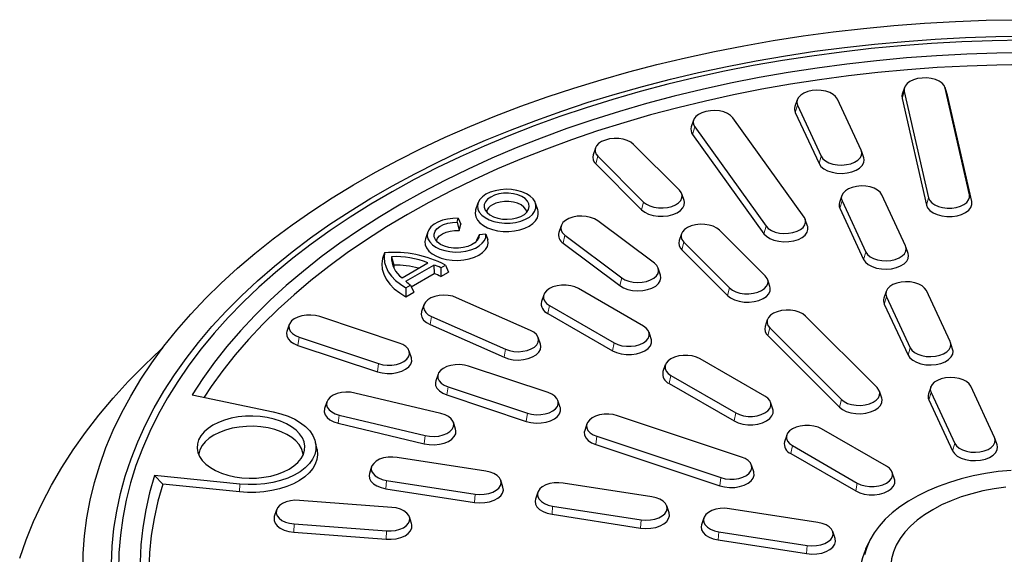
# Model space of a CAD drawing. Units: millimetres. Extents: x 0 to 420, y 0 to 297.
# Drawn here: x 256 to 325, y 186 to 223 of the extents above; entities that cross this region are included whole.
import ezdxf

# ---------------------------------------------------------------- set-up
doc = ezdxf.new("R2010")
doc.units = ezdxf.units.MM

msp = doc.modelspace()

# ---------------------------------------------------------------- linework, layer by layer
at = {"color": 8, "linetype": 'Continuous', "lineweight": 18}
for p, q in [((318.1858, 217.9467), (318.0264, 217.4447)), ((321.0397, 218.1636), (321.1991, 217.6858)), ((310.7303, 216.9798), (310.575, 216.4659)), ((303.5571, 215.4594), (303.4086, 214.9339)), ((296.7891, 213.4114), (296.6498, 212.8751)), ((312.3867, 213.4111), (312.2314, 212.8971)), ((319.8827, 210.5062), (319.7233, 210.0042)), ((322.7365, 210.7231), (322.8959, 210.2453)), ((299.9891, 210.2118), (299.8498, 209.6754)), ((313.8361, 210.2884), (313.6808, 209.7745)), ((308.532, 208.5259), (308.3835, 208.0005)), ((294.499, 207.8941), (294.3714, 207.3476)), ((302.7891, 207.4121), (302.6498, 206.8758)), ((315.4925, 206.7197), (315.3372, 206.2057)), ((298.4559, 204.9171), (298.3284, 204.3707)), ((305.9891, 204.2124), (305.8498, 203.6761)), ((316.9419, 203.597), (316.7866, 203.0831)), ((293.408, 202.9832), (293.2944, 202.4276)), ((285.1843, 202.2101), (285.0864, 201.6465)), ((308.7891, 201.4127), (308.6498, 200.8764)), ((275.94, 200.7673), (275.8596, 200.197)), ((297.9335, 200.3707), (297.8198, 199.8151)), ((318.5984, 200.0283), (318.4431, 199.5143)), ((290.3411, 199.9258), (290.2432, 199.3622)), ((281.4826, 198.92), (281.4022, 198.3497)), ((301.8933, 198.0847), (301.7796, 197.5292)), ((286.3323, 197.3036), (286.2519, 196.7333)), ((320.0478, 196.9056), (319.8925, 196.3917)), ((313.7891, 196.4133), (313.6498, 195.8769)), ((278.7354, 195.3281), (278.6738, 194.7524)), ((291.8749, 195.4562), (291.7945, 194.8859)), ((306.4188, 195.4722), (306.3051, 194.9167)), ((284.7406, 193.8921), (284.6791, 193.3164)), ((296.7246, 193.8398), (296.6442, 193.2695)), ((310.3786, 193.1863), (310.2649, 192.6307)), ((321.7042, 193.3369), (321.5489, 192.8229)), ((271.7724, 189.9509), (271.7908, 190.501)), ((282.044, 190.7602), (282.0024, 190.1807)), ((305.3849, 190.9534), (305.3045, 190.3831)), ((314.9041, 190.5738), (314.7904, 190.0182)), ((288.226, 189.804), (288.1843, 189.2244)), ((293.6351, 188.9673), (293.5935, 188.3877)), ((275.5916, 187.717), (275.5707, 187.1351)), ((299.8171, 188.011), (299.7755, 187.4315)), ((282.036, 187.2272), (282.015, 186.6453)), ((305.2262, 187.1743), (305.1846, 186.5948)), ((311.4082, 186.2181), (311.3666, 185.6385))]:
    msp.add_line(p, q, dxfattribs=at)
at = {"color": 7, "linetype": 'Continuous', "lineweight": 25}
for p, q in [((318.1996, 218.2126), (318.0417, 217.7402)), ((318.1858, 217.9467), (319.8827, 210.5062)), ((321.1838, 217.7402), (321.0259, 218.2126)), ((322.7365, 210.7231), (321.0397, 218.1636)), ((310.7073, 217.3523), (310.5494, 216.8799)), ((315.1671, 213.8411), (313.5106, 217.4099)), ((318.0264, 217.4447), (319.7233, 210.0042)), ((321.1991, 217.6858), (321.1838, 217.7402)), ((322.8959, 210.2453), (321.1991, 217.6858)), ((310.7303, 216.9798), (312.3867, 213.4111)), ((303.4736, 215.9347), (303.3157, 215.4624)), ((311.1913, 209.1618), (306.2165, 216.0953)), ((310.575, 216.4659), (312.2314, 212.8971)), ((303.5571, 215.4594), (308.532, 208.5259)), ((303.4086, 214.9339), (308.3835, 208.0005)), ((296.6223, 213.9842), (296.4645, 213.5119)), ((302.4819, 211.0426), (299.2819, 214.2423)), ((315.3479, 213.3112), (315.1901, 213.7835)), ((296.7891, 213.4114), (299.9891, 210.2118)), ((296.6498, 212.8751), (299.8498, 209.6754)), ((302.8065, 210.3123), (302.6487, 210.7846)), ((313.8131, 210.6608), (313.6553, 210.1885)), ((318.2729, 207.1497), (316.6165, 210.7185)), ((288.4202, 210.1422), (288.2624, 209.6699)), ((292.599, 209.6699), (292.4411, 210.1422)), ((313.6808, 209.7745), (315.3372, 206.2057)), ((313.8361, 210.2884), (315.4925, 206.7197)), ((286.9753, 208.8056), (287.0377, 209.079)), ((287.0377, 209.079), (287.2189, 208.6726)), ((311.4327, 208.5289), (311.2748, 209.0012)), ((286.9753, 208.8056), (287.1148, 208.2162)), ((287.1148, 208.2162), (287.2189, 208.6726)), ((294.2276, 208.5573), (294.0697, 208.0849)), ((300.7395, 205.9287), (296.7826, 208.9057)), ((284.9183, 208.1218), (284.7604, 207.6494)), ((288.5032, 207.9236), (288.331, 207.5142)), ((288.9768, 207.9596), (288.5032, 207.9236)), ((288.9768, 207.9596), (289.1215, 207.5743)), ((294.499, 207.8941), (298.4559, 204.9171)), ((302.6223, 207.9849), (302.4645, 207.5126)), ((308.4819, 205.0433), (305.2819, 208.2429)), ((288.331, 207.5142), (288.3359, 207.4894)), ((294.3714, 207.3476), (298.3284, 204.3707)), ((302.7891, 207.4121), (305.9891, 204.2124)), ((318.4538, 206.6198), (318.2959, 207.0921)), ((281.9082, 206.6648), (281.7642, 206.2579)), ((282.3894, 206.387), (282.5427, 205.8085)), ((302.6498, 206.8758), (305.8498, 203.6761)), ((283.1294, 204.9243), (284.9231, 205.9598)), ((283.3882, 204.6878), (285.3327, 205.8104)), ((285.3327, 205.8104), (285.3633, 205.2068)), ((285.8285, 205.6201), (286.1503, 205.8059)), ((285.8285, 205.6201), (285.8312, 205.0005)), ((286.1503, 205.8059), (286.3758, 205.3149)), ((301.1687, 205.108), (301.0109, 205.5803)), ((283.7701, 204.2871), (285.3633, 205.2068)), ((285.8312, 205.0005), (286.3758, 205.3149)), ((283.3959, 204.2158), (283.7178, 204.4016)), ((283.3959, 204.2158), (283.3978, 203.5957)), ((283.7178, 204.4016), (283.9423, 203.9101)), ((299.9689, 201.5457), (295.4434, 204.1582)), ((308.8065, 204.3129), (308.6487, 204.7852)), ((283.3978, 203.5957), (283.9423, 203.9101)), ((292.0934, 201.2441), (286.9366, 203.5284)), ((293.0126, 203.7281), (292.8547, 203.2557)), ((316.9189, 203.9694), (316.7611, 203.4971)), ((316.9419, 203.597), (318.5984, 200.0283)), ((321.3787, 200.4583), (319.7223, 204.0271)), ((284.6473, 203.0267), (284.4894, 202.5543)), ((293.408, 202.9832), (297.9335, 200.3707)), ((316.7866, 203.0831), (318.4431, 199.5143)), ((282.9218, 200.359), (277.3792, 202.2064)), ((285.1843, 202.2101), (290.3411, 199.9258)), ((293.2944, 202.4276), (297.8198, 199.8151)), ((316.2819, 197.2441), (311.2819, 202.2436)), ((275.2464, 201.6442), (275.0886, 201.1719)), ((285.0864, 201.6465), (290.2432, 199.3622)), ((308.6223, 201.9855), (308.4645, 201.5132)), ((308.7891, 201.4127), (313.7891, 196.4133)), ((275.94, 200.7673), (281.4826, 198.92)), ((292.7883, 200.27), (292.6304, 200.7424)), ((300.5222, 200.6432), (300.3644, 201.1156)), ((308.6498, 200.8764), (313.6498, 195.8769)), ((275.8596, 200.197), (281.4022, 198.3497)), ((321.5596, 199.9283), (321.4017, 200.4007)), ((283.7732, 199.3246), (283.6153, 199.7969)), ((293.3141, 196.8953), (287.7715, 198.7426)), ((301.4978, 198.8296), (301.34, 198.3573)), ((308.4542, 196.6472), (303.9287, 199.2597)), ((285.6387, 198.1805), (285.4809, 197.7081)), ((301.8933, 198.0847), (306.4188, 195.4722)), ((286.3323, 197.3036), (291.8749, 195.4562)), ((301.7796, 197.5292), (306.3051, 194.9167)), ((320.0248, 197.278), (319.8669, 196.8057)), ((324.4846, 193.7669), (322.8281, 197.3357)), ((268.4672, 196.74), (274.134, 195.5494)), ((285.8421, 195.4273), (279.8369, 196.8633)), ((286.2519, 196.7333), (291.7945, 194.8859)), ((316.6065, 196.5137), (316.4487, 196.9861)), ((320.0478, 196.9056), (321.7042, 193.3369)), ((277.873, 196.2531), (277.7151, 195.7807)), ((294.1655, 195.8608), (294.0076, 196.3332)), ((309.0075, 195.7448), (308.8497, 196.2171)), ((319.8925, 196.3917), (321.5489, 192.8229)), ((278.7354, 195.3281), (284.7406, 193.8921)), ((306.8241, 192.3925), (298.1638, 195.2789)), ((278.6738, 194.7524), (284.6791, 193.3164)), ((286.8624, 194.3448), (286.7045, 194.8171)), ((296.031, 194.7168), (295.8732, 194.2444)), ((296.7246, 193.8398), (305.3849, 190.9534)), ((309.9831, 193.9312), (309.8253, 193.4588)), ((316.9395, 191.7488), (312.414, 194.3613)), ((277.1934, 192.9291), (277.0884, 193.4114)), ((296.6442, 193.2695), (305.3045, 190.3831)), ((310.3786, 193.1863), (314.9041, 190.5738)), ((324.6654, 193.2369), (324.5076, 193.7093)), ((310.2649, 192.6307), (314.7904, 190.0182)), ((288.971, 191.4091), (282.789, 192.3653)), ((307.6755, 191.358), (307.5176, 191.8303)), ((271.7908, 190.501), (265.852, 191.1055)), ((266.4239, 190.4954), (265.852, 191.1055)), ((281.0034, 191.7202), (280.8455, 191.2478)), ((317.4928, 190.8463), (317.3349, 191.3187)), ((271.7724, 189.9509), (266.4239, 190.4954)), ((282.044, 190.7602), (288.226, 189.804)), ((290.1695, 190.2916), (290.0116, 190.7639)), ((300.5621, 189.6161), (294.3801, 190.5724)), ((282.0024, 190.1807), (288.1843, 189.2244)), ((292.5945, 189.9272), (292.4366, 189.4549)), ((282.4117, 188.8747), (275.9674, 189.3645)), ((274.3663, 188.6981), (274.2085, 188.2258)), ((293.5935, 188.3877), (299.7755, 187.4315)), ((293.6351, 188.9673), (299.8171, 188.011)), ((301.7606, 188.4986), (301.6027, 188.971)), ((312.1532, 187.8232), (305.9712, 188.7794)), ((275.5916, 187.717), (282.036, 187.2272)), ((283.7949, 187.736), (283.6371, 188.2084)), ((304.1856, 188.1343), (304.0277, 187.6619)), ((275.5707, 187.1351), (282.015, 186.6453)), ((305.2262, 187.1743), (311.4082, 186.2181)), ((313.3517, 186.7057), (313.1938, 187.178)), ((305.1846, 186.5948), (311.3666, 185.6385)), ((315.6959, 186.404), (315.4849, 185.9465))]:
    msp.add_line(p, q, dxfattribs=at)
at = {"color": 7, "linetype": 'Continuous', "lineweight": 25, "flags": 128}
for points in [[(260.8367, 184.4028), (260.8589, 185.6477), (260.9511, 186.8914), (261.1133, 188.1328), (261.3452, 189.3704), (261.6466, 190.6031), (262.0172, 191.8295), (262.4565, 193.0483), (262.9642, 194.2582), (263.5397, 195.4579), (264.1823, 196.6462), (264.8915, 197.8219), (265.6664, 198.9836), (266.5063, 200.1302), (267.4102, 201.2604), (268.3772, 202.3731), (269.4063, 203.4671), (270.4964, 204.5413), (271.6463, 205.5944), (272.8548, 206.6254), (274.1207, 207.6332), (275.4427, 208.6168), (276.8192, 209.575), (278.249, 210.5069), (279.7304, 211.4116), (281.2619, 212.288), (282.8419, 213.1352), (284.4687, 213.9524), (286.1406, 214.7386), (287.8559, 215.4931), (289.6127, 216.215), (291.4092, 216.9036), (293.2435, 217.5582), (295.1136, 218.1781), (297.0176, 218.7625), (298.9535, 219.311), (300.9192, 219.8229), (302.9127, 220.2976), (304.9318, 220.7348), (306.9744, 221.1338), (309.0385, 221.4944), (311.1217, 221.8161), (313.2219, 222.0985), (315.3368, 222.3415), (317.4644, 222.5446), (319.6022, 222.7078), (321.7481, 222.8308), (323.8998, 222.9135), (326.055, 222.9559)], [(262.8377, 184.9374), (262.8905, 186.1664), (263.0137, 187.3937), (263.2071, 188.618), (263.4705, 189.8379), (263.8036, 191.0522), (264.2061, 192.2594), (264.6775, 193.4583), (265.2174, 194.6475), (265.825, 195.8257), (266.4998, 196.9918), (267.241, 198.1443), (268.0478, 199.282), (268.9194, 200.4037), (269.8547, 201.5082), (270.8527, 202.5942), (271.9124, 203.6605), (273.0326, 204.7061), (274.2121, 205.7297), (275.4495, 206.7302), (276.7436, 207.7066), (278.0929, 208.6577), (279.4959, 209.5826), (280.9511, 210.4801), (282.457, 211.3494), (284.0118, 212.1895), (285.6138, 212.9994), (287.2614, 213.7784), (288.9527, 214.5254), (290.6858, 215.2398), (292.4589, 215.9207), (294.2701, 216.5674), (296.1173, 217.1791), (297.9985, 217.7553), (299.9117, 218.2952), (301.8548, 218.7983), (303.8256, 219.2641), (305.822, 219.692), (307.8418, 220.0815), (309.8829, 220.4323), (311.9429, 220.744), (314.0196, 221.0161), (316.1108, 221.2485), (318.2142, 221.4408), (320.3274, 221.5928), (322.4482, 221.7045), (324.5742, 221.7756), (326.7031, 221.8061)], [(326.4389, 221.5158), (324.3156, 221.4802), (322.1955, 221.4038), (320.081, 221.2868), (317.9743, 221.1292), (315.878, 220.9313), (313.7941, 220.6934), (311.7252, 220.4155), (309.6733, 220.0981), (307.6409, 219.7416), (305.6301, 219.3462), (303.6432, 218.9124), (301.6824, 218.4408), (299.7498, 217.9318), (297.8476, 217.386), (295.9778, 216.804), (294.1426, 216.1865), (292.344, 215.534), (290.584, 214.8475), (288.8644, 214.1275), (287.1872, 213.3749), (285.5543, 212.5906), (283.9675, 211.7754), (282.4285, 210.9301), (280.9389, 210.0559), (279.5006, 209.1535), (278.115, 208.224), (276.7837, 207.2684), (275.5081, 206.2878), (274.2897, 205.2833), (273.1298, 204.256), (272.0297, 203.207), (270.9906, 202.1374), (270.0137, 201.0485), (269.1, 199.9415), (268.2505, 198.8175), (267.4662, 197.6778), (266.748, 196.5238), (266.0966, 195.3566), (265.5128, 194.1775), (264.9972, 192.9879), (264.5504, 191.7891), (264.1728, 190.5823), (263.865, 189.369), (263.6271, 188.1504), (263.4596, 186.9279), (263.3625, 185.7029), (263.336, 184.4767)], [(326.7643, 220.6517), (324.6497, 220.6218), (322.538, 220.5506), (320.4318, 220.438), (318.3334, 220.2843), (316.2452, 220.0896), (314.1696, 219.8542), (312.1091, 219.5784), (310.0659, 219.2623), (308.0425, 218.9065), (306.0411, 218.5112), (304.0641, 218.0771), (302.1137, 217.6045), (300.1921, 217.094), (298.3017, 216.5462), (296.4444, 215.9618), (294.6226, 215.3413), (292.8383, 214.6855), (291.0934, 213.9953), (289.3901, 213.2712), (287.7303, 212.5143), (286.1159, 211.7253), (284.5487, 210.9052), (283.0306, 210.0549), (281.5633, 209.1753), (280.1484, 208.2676), (278.7877, 207.3327), (277.4826, 206.3717), (276.2347, 205.3858), (275.0454, 204.3759), (273.9161, 203.3434), (272.8481, 202.2894), (271.8425, 201.2151), (270.9006, 200.1218), (270.0234, 199.0106), (269.212, 197.8829), (268.4672, 196.74)], [(326.742, 219.8153), (324.6513, 219.7853), (322.5636, 219.7144), (320.4812, 219.6028), (318.4066, 219.4505), (316.3421, 219.2579), (314.29, 219.025), (312.2528, 218.7521), (310.2327, 218.4397), (308.2321, 218.0879), (306.2533, 217.6973), (304.2985, 217.2682), (302.37, 216.8012), (300.4699, 216.2969), (298.6005, 215.7556), (296.7639, 215.1782), (294.9622, 214.5653), (293.1974, 213.9174), (291.4716, 213.2355), (289.7868, 212.5203), (288.1448, 211.7726), (286.5476, 210.9932), (284.9971, 210.1831), (283.4948, 209.3432), (282.0427, 208.4744), (280.6423, 207.5777), (279.2953, 206.6542), (278.0032, 205.7049), (276.7675, 204.7309), (275.5895, 203.7333), (274.4707, 202.7133), (273.4123, 201.672), (272.4156, 200.6107), (271.4816, 199.5305), (270.6115, 198.4326), (269.8062, 197.3184), (269.304, 196.5642)], [(321.0397, 218.1636), (320.9621, 218.3442), (320.8169, 218.5103), (320.6112, 218.6536), (320.3556, 218.7668), (320.0626, 218.8444), (319.7471, 218.8824), (319.4249, 218.8789), (319.1121, 218.8342), (318.8244, 218.7503), (318.5762, 218.6316), (318.38, 218.484), (318.2456, 218.3149), (318.1798, 218.1328), (318.1858, 217.9467)], [(313.5106, 217.4099), (313.3929, 217.5831), (313.2114, 217.7368), (312.9751, 217.8634), (312.696, 217.9564), (312.388, 218.0112), (312.0666, 218.0251), (311.748, 217.9974), (311.4479, 217.9294), (311.1817, 217.8246), (310.9625, 217.6882), (310.8013, 217.5271), (310.7063, 217.3493), (310.6822, 217.1638), (310.7303, 216.9798)], [(318.0417, 217.7402), (318.0197, 217.6515), (318.0264, 217.4447)], [(306.2165, 216.0953), (306.0606, 216.2581), (305.8458, 216.3968), (305.583, 216.5045), (305.2852, 216.5757), (304.9675, 216.6069), (304.6457, 216.5964), (304.336, 216.5449), (304.0539, 216.4549), (303.8136, 216.331), (303.6271, 216.1792), (303.5038, 216.0073), (303.4498, 215.8239), (303.4679, 215.6382), (303.5571, 215.4594)], [(299.2819, 214.2423), (299.0905, 214.392), (298.8462, 214.5133), (298.5613, 214.6003), (298.25, 214.6484), (297.9279, 214.6554), (297.6113, 214.6208), (297.3159, 214.5464), (297.0566, 214.4359), (296.8463, 214.2949), (296.6957, 214.1304), (296.6123, 213.9507), (296.6003, 213.7648), (296.6602, 213.582), (296.7891, 213.4114)], [(312.3867, 213.4111), (312.5045, 213.2379), (312.686, 213.0842), (312.9223, 212.9576), (313.2014, 212.8646), (313.5093, 212.8097), (313.8307, 212.7958), (314.1494, 212.8236), (314.4494, 212.8915), (314.7157, 212.9963), (314.9349, 213.1327), (315.096, 213.2939), (315.191, 213.4716), (315.2151, 213.6572), (315.1671, 213.8411)], [(312.2314, 212.8971), (312.3623, 212.7046), (312.5641, 212.5337), (312.8268, 212.393), (313.1371, 212.2896), (313.4794, 212.2286), (313.8367, 212.2132), (314.191, 212.244), (314.5245, 212.3196), (314.8206, 212.4361), (315.0643, 212.5877), (315.2434, 212.7668), (315.349, 212.9645), (315.3758, 213.1707), (315.3479, 213.3112)], [(288.9829, 210.7541), (288.735, 210.5808), (288.5485, 210.3836), (288.43, 210.1696), (288.3837, 209.9464), (288.4115, 209.7223), (288.5123, 209.5053), (288.6823, 209.3031), (288.9156, 209.1232), (289.2037, 208.9721), (289.536, 208.8551), (289.9007, 208.7766), (290.2846, 208.7393), (290.6738, 208.7447), (291.0541, 208.7924), (291.412, 208.8809), (291.7343, 209.0069), (292.0096, 209.1657), (292.2277, 209.3518), (292.381, 209.5584), (292.4637, 209.778), (292.473, 210.0026), (292.4084, 210.2242), (292.2724, 210.4348), (292.0698, 210.6267), (291.808, 210.7929), (291.4964, 210.9276), (291.1462, 211.0258), (290.7702, 211.084), (290.382, 211.1), (289.9955, 211.0733), (289.6247, 211.0049), (289.283, 210.8972), (288.9829, 210.7541)], [(299.9891, 210.2118), (300.1805, 210.0621), (300.4247, 209.9407), (300.7097, 209.8538), (301.021, 209.8056), (301.343, 209.7987), (301.6597, 209.8333), (301.9551, 209.9077), (302.2144, 210.0181), (302.4246, 210.1592), (302.5752, 210.3237), (302.6586, 210.5034), (302.6707, 210.6893), (302.6108, 210.8721), (302.4819, 211.0426)], [(316.6165, 210.7185), (316.4987, 210.8917), (316.3172, 211.0454), (316.0809, 211.172), (315.8018, 211.265), (315.4939, 211.3198), (315.1725, 211.3337), (314.8538, 211.306), (314.5538, 211.238), (314.2875, 211.1332), (314.0683, 210.9968), (313.9071, 210.8357), (313.8121, 210.6579), (313.7881, 210.4724), (313.8361, 210.2884)], [(289.3147, 210.5626), (289.1009, 210.409), (288.9492, 210.2325), (288.8669, 210.0413), (288.8576, 209.8444), (288.9219, 209.6509), (289.0568, 209.4699), (289.2559, 209.3099), (289.5099, 209.1783), (289.807, 209.0814), (290.1333, 209.0235), (290.4734, 209.0075), (290.8116, 209.0341), (291.1319, 209.1021), (291.4195, 209.2082), (291.6608, 209.3475), (291.8446, 209.5135), (291.9623, 209.6984), (292.0084, 209.8936), (291.9807, 210.09), (291.8805, 210.2784), (291.7125, 210.4499), (291.4846, 210.5965), (291.2074, 210.7114), (290.8939, 210.7893), (290.5588, 210.8264), (290.2176, 210.8211), (289.8864, 210.7735), (289.5807, 210.686), (289.3147, 210.5626)], [(319.8827, 210.5062), (319.9603, 210.3256), (320.1055, 210.1595), (320.3111, 210.0163), (320.5668, 209.903), (320.8597, 209.8254), (321.1752, 209.7874), (321.4975, 209.7909), (321.8103, 209.8357), (322.098, 209.9195), (322.3461, 210.0382), (322.5423, 210.1859), (322.6767, 210.355), (322.7425, 210.5371), (322.7365, 210.7231)], [(288.2624, 209.6699), (288.2496, 209.6278), (288.223, 209.3998), (288.2673, 209.1727), (288.3811, 208.9538), (288.5609, 208.7502), (288.8007, 208.5683), (289.0929, 208.4141), (289.4281, 208.2925), (289.7956, 208.2074), (290.1834, 208.1616), (290.5792, 208.1565), (290.9703, 208.1922), (291.3439, 208.2677), (291.6883, 208.3805), (291.9922, 208.527)], [(291.8412, 209.5095), (291.8393, 209.52), (291.7686, 209.6987), (291.6309, 209.8638), (291.433, 210.007), (291.1848, 210.1213), (290.8989, 210.2008), (290.5894, 210.2415), (290.272, 210.2415), (289.9625, 210.2008), (289.6765, 210.1213), (289.4284, 210.007)], [(291.9922, 208.527), (292.2459, 208.7024), (292.4413, 208.9012), (292.572, 209.1169), (292.634, 209.3426), (292.6251, 209.5711), (292.599, 209.6699)], [(299.8498, 209.6754), (300.0626, 209.509), (300.3342, 209.3741), (300.6509, 209.2775), (300.997, 209.2239), (301.3551, 209.2162), (301.7071, 209.2547), (302.0355, 209.3374), (302.3238, 209.4602), (302.5575, 209.617), (302.7249, 209.7998), (302.8176, 209.9996), (302.831, 210.2063), (302.8065, 210.3123)], [(319.7233, 210.0042), (319.8095, 209.8034), (319.971, 209.6188), (320.1996, 209.4595), (320.4838, 209.3336), (320.8095, 209.2474), (321.1602, 209.2051), (321.5184, 209.209), (321.8662, 209.2588), (322.186, 209.352), (322.4619, 209.4839), (322.68, 209.648), (322.8294, 209.836), (322.9026, 210.0385), (322.8959, 210.2453)], [(287.0377, 209.079), (286.6588, 209.0702), (286.2893, 209.0213), (285.9417, 208.9339), (285.628, 208.811), (285.3588, 208.6569), (285.1435, 208.4767), (284.9893, 208.2768), (284.9015, 208.0639), (284.8832, 207.8453), (284.9349, 207.6284), (285.055, 207.4208), (285.2392, 207.2296), (285.4814, 207.0611), (285.7731, 206.9214), (286.1045, 206.815), (286.4641, 206.7457), (286.8396, 206.7158), (287.2183, 206.7264), (287.5872, 206.7771), (287.9335, 206.8661), (288.2455, 206.9904), (288.5125, 207.1458), (288.7254, 207.3269), (288.8768, 207.5276), (288.9616, 207.7409), (288.9768, 207.9596)], [(296.7826, 208.9057), (296.559, 209.0396), (296.2894, 209.1416), (295.9872, 209.2063), (295.6677, 209.2306), (295.3468, 209.2132), (295.0407, 209.155), (294.7646, 209.059), (294.5325, 208.9299), (294.356, 208.7743), (294.2439, 208.5999), (294.2018, 208.4154), (294.2319, 208.2302), (294.3326, 208.0534), (294.499, 207.8941)], [(308.532, 208.5259), (308.6879, 208.3631), (308.9026, 208.2243), (309.1655, 208.1167), (309.4632, 208.0455), (309.781, 208.0143), (310.1027, 208.0247), (310.4124, 208.0762), (310.6945, 208.1662), (310.9348, 208.2902), (311.1213, 208.442), (311.2446, 208.6138), (311.2986, 208.7973), (311.2806, 208.983), (311.1913, 209.1618)], [(288.5032, 207.9236), (288.476, 207.7277), (288.3765, 207.5397), (288.2093, 207.3685), (287.9822, 207.2221), (287.7059, 207.1073), (287.3932, 207.0295), (287.0589, 206.9924), (286.7186, 206.9976), (286.3882, 207.045), (286.0832, 207.1323), (285.8178, 207.2554), (285.6046, 207.4086), (285.4534, 207.5846), (285.3713, 207.7754), (285.3622, 207.9718), (285.4266, 208.1648), (285.5614, 208.3453), (285.7602, 208.5048), (286.0138, 208.6359), (286.3104, 208.7325), (286.636, 208.7899), (286.9753, 208.8056)], [(305.2819, 208.2429), (305.0905, 208.3926), (304.8462, 208.514), (304.5613, 208.6009), (304.25, 208.6491), (303.9279, 208.656), (303.6113, 208.6214), (303.3159, 208.547), (303.0566, 208.4366), (302.8463, 208.2955), (302.6957, 208.131), (302.6123, 207.9513), (302.6003, 207.7654), (302.6602, 207.5826), (302.7891, 207.4121)], [(308.3835, 208.0005), (308.5568, 207.8194), (308.7955, 207.6652), (309.0877, 207.5455), (309.4187, 207.4664), (309.7719, 207.4317), (310.1297, 207.4433), (310.474, 207.5006), (310.7875, 207.6006), (311.0547, 207.7384), (311.262, 207.9071), (311.3991, 208.0982), (311.4591, 208.3021), (311.4391, 208.5086), (311.4327, 208.5289)], [(284.7604, 207.6494), (284.7225, 207.4634), (284.7422, 207.2289), (284.836, 207.0006), (285.0006, 206.786), (285.2306, 206.5924), (285.5181, 206.4264), (285.8534, 206.2937), (286.2251, 206.1986), (286.6207, 206.1445), (287.0268, 206.1331), (287.4296, 206.1649), (287.8156, 206.2387), (288.1715, 206.3521), (288.4855, 206.5012), (288.7469, 206.681), (288.9467, 206.8854), (289.0783, 207.1075), (289.1373, 207.3397), (289.1215, 207.5743), (289.1215, 207.5743)], [(285.5249, 207.4894), (285.5278, 207.5045), (285.601, 207.6836), (285.742, 207.8486), (285.9435, 207.9912), (286.1952, 208.1041), (286.4843, 208.1815), (286.7961, 208.2195), (287.1148, 208.2162)], [(315.4925, 206.7197), (315.6103, 206.5465), (315.7918, 206.3928), (316.0281, 206.2662), (316.3072, 206.1732), (316.6152, 206.1183), (316.9365, 206.1044), (317.2552, 206.1322), (317.5552, 206.2001), (317.8215, 206.3049), (318.0407, 206.4413), (318.2019, 206.6025), (318.2969, 206.7802), (318.321, 206.9658), (318.2729, 207.1497)], [(281.7642, 206.2579), (281.7154, 205.8925), (281.7423, 205.5262), (281.8444, 205.1644), (282.0204, 204.8122), (282.2677, 204.4746), (282.5829, 204.1563), (282.9614, 203.862), (283.3978, 203.5957)], [(281.9082, 206.6648), (281.8754, 206.3299), (281.9079, 205.9949), (282.0054, 205.6643), (282.1665, 205.342), (282.3894, 205.0322), (282.671, 204.7388), (283.0079, 204.4655), (283.3959, 204.2158)], [(315.3372, 206.2057), (315.4681, 206.0132), (315.67, 205.8423), (315.9326, 205.7016), (316.2429, 205.5982), (316.5853, 205.5372), (316.9426, 205.5218), (317.2968, 205.5526), (317.6304, 205.6282), (317.9264, 205.7447), (318.1701, 205.8963), (318.3492, 206.0754), (318.4548, 206.2731), (318.4816, 206.4793), (318.4538, 206.6198)], [(282.5427, 205.8085), (282.5452, 205.6461), (282.5521, 205.5818)], [(298.4559, 204.9171), (298.6795, 204.7831), (298.9491, 204.6812), (299.2513, 204.6165), (299.5708, 204.5922), (299.8917, 204.6096), (300.1978, 204.6677), (300.4739, 204.7637), (300.706, 204.8928), (300.8825, 205.0485), (300.9946, 205.2229), (301.0367, 205.4074), (301.0066, 205.5926), (300.9059, 205.7693), (300.7395, 205.9287)], [(298.3284, 204.3707), (298.5769, 204.2217), (298.8767, 204.1084), (299.2126, 204.0365), (299.5678, 204.0095), (299.9245, 204.0288), (300.2649, 204.0934), (300.5717, 204.2002), (300.8298, 204.3437), (301.026, 204.5167), (301.1507, 204.7106), (301.1974, 204.9157), (301.1687, 205.108)], [(305.9891, 204.2124), (306.1805, 204.0627), (306.4247, 203.9414), (306.7097, 203.8544), (307.021, 203.8063), (307.343, 203.7993), (307.6597, 203.8339), (307.9551, 203.9083), (308.2144, 204.0188), (308.4246, 204.1598), (308.5752, 204.3243), (308.6586, 204.504), (308.6707, 204.6899), (308.6108, 204.8727), (308.4819, 205.0433)], [(295.4434, 204.1582), (295.1915, 204.2742), (294.9011, 204.3549), (294.5869, 204.3963), (294.2646, 204.3963), (293.9504, 204.3549), (293.66, 204.2742), (293.408, 204.1582), (293.2071, 204.0127), (293.0673, 203.8451), (292.9956, 203.6637), (292.9956, 203.4777), (293.0673, 203.2963), (293.2071, 203.1286), (293.408, 202.9832)], [(305.8498, 203.6761), (306.0626, 203.5097), (306.3342, 203.3748), (306.6509, 203.2781), (306.997, 203.2246), (307.3551, 203.2168), (307.7071, 203.2553), (308.0355, 203.338), (308.3238, 203.4608), (308.5575, 203.6176), (308.7249, 203.8005), (308.8176, 204.0003), (308.831, 204.207), (308.8065, 204.3129)], [(319.7223, 204.0271), (319.6046, 204.2003), (319.423, 204.354), (319.1868, 204.4805), (318.9076, 204.5736), (318.5997, 204.6284), (318.2783, 204.6423), (317.9596, 204.6146), (317.6596, 204.5466), (317.3933, 204.4418), (317.1741, 204.3054), (317.013, 204.1443), (316.918, 203.9665), (316.8939, 203.781), (316.9419, 203.597)], [(286.9366, 203.5284), (286.6606, 203.6244), (286.3544, 203.6826), (286.0335, 203.7), (285.714, 203.6757), (285.4119, 203.611), (285.1422, 203.509), (284.9186, 203.3751), (284.7523, 203.2157), (284.6516, 203.039), (284.6215, 202.8537), (284.6635, 202.6693), (284.7757, 202.4948), (284.9522, 202.3392), (285.1843, 202.2101)], [(277.3792, 202.2064), (277.0838, 202.2808), (276.7672, 202.3153), (276.4451, 202.3084), (276.1338, 202.2602), (275.8489, 202.1733), (275.6046, 202.0519), (275.4132, 201.9022), (275.2843, 201.7317), (275.2244, 201.5489), (275.2364, 201.363), (275.3199, 201.1833), (275.4705, 201.0188), (275.6807, 200.8778), (275.94, 200.7673)], [(284.4894, 202.5543), (284.4607, 202.3621), (284.5075, 202.157), (284.6321, 201.9631), (284.8284, 201.79), (285.0864, 201.6465)], [(311.2819, 202.2436), (311.0905, 202.3933), (310.8462, 202.5146), (310.5613, 202.6016), (310.25, 202.6497), (309.9279, 202.6567), (309.6113, 202.6221), (309.3159, 202.5477), (309.0566, 202.4372), (308.8463, 202.2962), (308.6957, 202.1317), (308.6123, 201.952), (308.6003, 201.7661), (308.6602, 201.5833), (308.7891, 201.4127)], [(297.9335, 200.3707), (298.1855, 200.2547), (298.4759, 200.174), (298.7901, 200.1326), (299.1124, 200.1326), (299.4266, 200.174), (299.7169, 200.2547), (299.9689, 200.3707), (300.1698, 200.5161), (300.3097, 200.6838), (300.3814, 200.8652), (300.3814, 201.0512), (300.3097, 201.2326), (300.1698, 201.4002), (299.9689, 201.5457)], [(275.0886, 201.1719), (275.0641, 201.0659), (275.0775, 200.8592), (275.1702, 200.6594), (275.3376, 200.4766), (275.5713, 200.3198), (275.8596, 200.197)], [(290.3411, 199.9258), (290.6171, 199.8298), (290.9233, 199.7716), (291.2442, 199.7543), (291.5637, 199.7785), (291.8658, 199.8433), (292.1355, 199.9452), (292.3591, 200.0792), (292.5254, 200.2385), (292.6261, 200.4153), (292.6562, 200.6005), (292.6142, 200.785), (292.502, 200.9594), (292.3255, 201.115), (292.0934, 201.2441)], [(256.4343, 185.3245), (256.8834, 186.613), (257.4029, 187.8927), (257.9922, 189.1623), (258.6507, 190.4204), (259.3778, 191.666), (260.1727, 192.8976), (261.0347, 194.1141), (261.9629, 195.3143), (262.9564, 196.4969), (264.0141, 197.6608), (265.1351, 198.8048), (266.3181, 199.9278), (266.4293, 200.0293)], [(281.4826, 198.92), (281.7779, 198.8456), (282.0946, 198.811), (282.4167, 198.8179), (282.728, 198.8661), (283.0129, 198.953), (283.2572, 199.0744), (283.4486, 199.2241), (283.5775, 199.3946), (283.6374, 199.5774), (283.6253, 199.7633), (283.5419, 199.943), (283.3913, 200.1075), (283.1811, 200.2486), (282.9218, 200.359)], [(290.2432, 199.3622), (290.5501, 199.2555), (290.8904, 199.1909), (291.2472, 199.1715), (291.6024, 199.1985), (291.9383, 199.2705), (292.238, 199.3838), (292.4866, 199.5328), (292.6715, 199.7099), (292.7835, 199.9064), (292.817, 200.1123), (292.7883, 200.27)], [(297.8198, 199.8151), (298.1, 199.6862), (298.4228, 199.5964), (298.7721, 199.5504), (299.1304, 199.5504), (299.4797, 199.5964), (299.8025, 199.6862), (300.0826, 199.8151), (300.306, 199.9768), (300.4614, 200.1632), (300.5412, 200.3648), (300.5412, 200.5717), (300.5222, 200.6432)], [(318.5984, 200.0283), (318.7161, 199.8551), (318.8977, 199.7013), (319.1339, 199.5748), (319.413, 199.4818), (319.721, 199.4269), (320.0424, 199.413), (320.3611, 199.4408), (320.6611, 199.5087), (320.9273, 199.6135), (321.1466, 199.7499), (321.3077, 199.911), (321.4027, 200.0888), (321.4268, 200.2744), (321.3787, 200.4583)], [(281.4022, 198.3497), (281.7306, 198.267), (282.0826, 198.2285), (282.4406, 198.2362), (282.7867, 198.2898), (283.1035, 198.3864), (283.3751, 198.5213), (283.5878, 198.6877), (283.7311, 198.8773), (283.7977, 199.0805), (283.7843, 199.2872), (283.7732, 199.3246)], [(303.9287, 199.2597), (303.6767, 199.3757), (303.3864, 199.4565), (303.0722, 199.4979), (302.7499, 199.4979), (302.4357, 199.4565), (302.1453, 199.3757), (301.8933, 199.2597), (301.6924, 199.1143), (301.5525, 198.9467), (301.4808, 198.7653), (301.4808, 198.5792), (301.5525, 198.3978), (301.6924, 198.2302), (301.8933, 198.0847)], [(318.4431, 199.5143), (318.574, 199.3218), (318.7758, 199.1509), (319.0384, 199.0102), (319.3487, 198.9068), (319.6911, 198.8458), (320.0484, 198.8304), (320.4027, 198.8612), (320.7362, 198.9368), (321.0322, 199.0533), (321.2759, 199.2049), (321.4551, 199.384), (321.5607, 199.5817), (321.5874, 199.7879), (321.5596, 199.9283)], [(287.7715, 198.7426), (287.4761, 198.817), (287.1595, 198.8516), (286.8374, 198.8447), (286.5261, 198.7965), (286.2412, 198.7096), (285.9969, 198.5882), (285.8055, 198.4385), (285.6766, 198.268), (285.6167, 198.0852), (285.6288, 197.8993), (285.7122, 197.7196), (285.8628, 197.5551), (286.073, 197.414), (286.3323, 197.3036)], [(322.8281, 197.3357), (322.7104, 197.5089), (322.5288, 197.6626), (322.2926, 197.7891), (322.0135, 197.8822), (321.7055, 197.937), (321.3841, 197.9509), (321.0654, 197.9232), (320.7654, 197.8552), (320.4991, 197.7504), (320.2799, 197.614), (320.1188, 197.4529), (320.0238, 197.2751), (319.9997, 197.0896), (320.0478, 196.9056)], [(285.4809, 197.7081), (285.4564, 197.6022), (285.4698, 197.3955), (285.5625, 197.1957), (285.7299, 197.0129), (285.9636, 196.8561), (286.2519, 196.7333)], [(279.8369, 196.8633), (279.5272, 196.9148), (279.2054, 196.9252), (278.8877, 196.8941), (278.59, 196.8229), (278.3271, 196.7152), (278.1124, 196.5765), (277.9565, 196.4136), (277.8672, 196.2349), (277.8492, 196.0491), (277.9032, 195.8657), (278.0265, 195.6938), (278.213, 195.5421), (278.4533, 195.4181), (278.7354, 195.3281)], [(291.8749, 195.4562), (292.1703, 195.3818), (292.4869, 195.3472), (292.809, 195.3542), (293.1203, 195.4024), (293.4052, 195.4893), (293.6495, 195.6107), (293.8409, 195.7603), (293.9698, 195.9309), (294.0297, 196.1137), (294.0176, 196.2996), (293.9342, 196.4793), (293.7836, 196.6438), (293.5734, 196.7848), (293.3141, 196.8953)], [(306.4188, 195.4722), (306.6708, 195.3562), (306.9612, 195.2755), (307.2754, 195.2341), (307.5976, 195.2341), (307.9118, 195.2755), (308.2022, 195.3562), (308.4542, 195.4722), (308.6551, 195.6177), (308.795, 195.7853), (308.8667, 195.9667), (308.8667, 196.1528), (308.795, 196.3341), (308.6551, 196.5018), (308.4542, 196.6472)], [(313.7891, 196.4133), (313.9805, 196.2636), (314.2247, 196.1422), (314.5097, 196.0553), (314.821, 196.0071), (315.143, 196.0002), (315.4597, 196.0348), (315.7551, 196.1092), (316.0144, 196.2196), (316.2246, 196.3607), (316.3752, 196.5252), (316.4586, 196.7049), (316.4707, 196.8908), (316.4108, 197.0736), (316.2819, 197.2441)], [(313.6498, 195.8769), (313.8626, 195.7105), (314.1342, 195.5756), (314.4509, 195.479), (314.797, 195.4254), (315.1551, 195.4177), (315.5071, 195.4561), (315.8355, 195.5389), (316.1238, 195.6617), (316.3575, 195.8185), (316.5249, 196.0013), (316.6176, 196.2011), (316.631, 196.4078), (316.6065, 196.5137)], [(275.2395, 191.549), (275.5769, 191.7723), (275.8584, 192.0202), (276.0789, 192.2878), (276.2342, 192.5703), (276.3214, 192.8623), (276.339, 193.1585), (276.2865, 193.4533), (276.1649, 193.7412), (275.9766, 194.0169), (275.725, 194.2753), (275.4148, 194.5114), (275.0518, 194.7209), (274.6427, 194.9), (274.1953, 195.0453), (273.7177, 195.154), (273.2189, 195.2242), (272.7083, 195.2545), (272.1952, 195.2443), (271.6893, 195.194), (271.2, 195.1043), (270.7364, 194.9771), (270.3071, 194.8145), (269.9202, 194.6197), (269.5828, 194.3964), (269.3012, 194.1486), (269.0808, 193.8809), (268.9255, 193.5985), (268.8382, 193.3064), (268.8207, 193.0102), (268.8732, 192.7154), (268.9948, 192.4275), (269.1831, 192.1518), (269.4347, 191.8935), (269.7449, 191.6573), (270.1079, 191.4478), (270.5169, 191.2687), (270.9644, 191.1235), (271.442, 191.0147), (271.9407, 190.9446), (272.4514, 190.9143), (272.9645, 190.9244), (273.4704, 190.9747), (273.9597, 191.0644), (274.4233, 191.1917), (274.8526, 191.3542), (275.2395, 191.549)], [(274.134, 195.5494), (274.6704, 195.4135), (275.172, 195.2389), (275.6306, 195.0284), (276.0385, 194.7857), (276.3889, 194.5147), (276.676, 194.22), (276.895, 193.9063), (277.0423, 193.579), (277.1155, 193.2435), (277.1132, 192.9053), (277.0357, 192.5702), (276.8841, 192.2435), (276.6609, 191.9309), (276.37, 191.6374), (276.016, 191.3679), (275.605, 191.127), (275.1436, 190.9186), (274.6397, 190.7462), (274.1015, 190.6126), (273.5381, 190.5202), (272.9587, 190.4703), (272.373, 190.4639), (271.7908, 190.501)], [(277.7151, 195.7807), (277.7087, 195.7605), (277.6887, 195.554), (277.7487, 195.3501), (277.8858, 195.159), (278.0931, 194.9903), (278.3603, 194.8525), (278.6738, 194.7524)], [(284.7406, 193.8921), (285.0503, 193.8406), (285.3721, 193.8302), (285.6898, 193.8613), (285.9875, 193.9325), (286.2504, 194.0402), (286.4651, 194.1789), (286.621, 194.3418), (286.7103, 194.5205), (286.7283, 194.7063), (286.6743, 194.8897), (286.551, 195.0616), (286.3645, 195.2134), (286.1242, 195.3373), (285.8421, 195.4273)], [(291.7945, 194.8859), (292.1229, 194.8032), (292.4749, 194.7648), (292.8329, 194.7725), (293.179, 194.826), (293.4958, 194.9227), (293.7674, 195.0576), (293.9801, 195.224), (294.1234, 195.4136), (294.19, 195.6168), (294.1766, 195.8235), (294.1655, 195.8608)], [(298.1638, 195.2789), (297.8684, 195.3533), (297.5518, 195.3879), (297.2297, 195.3809), (296.9184, 195.3328), (296.6335, 195.2458), (296.3892, 195.1245), (296.1978, 194.9748), (296.0689, 194.8043), (296.009, 194.6215), (296.0211, 194.4355), (296.1045, 194.2558), (296.2551, 194.0913), (296.4653, 193.9503), (296.7246, 193.8398)], [(306.3051, 194.9167), (306.5852, 194.7877), (306.9081, 194.698), (307.2574, 194.652), (307.6156, 194.652), (307.9649, 194.698), (308.2877, 194.7877), (308.5679, 194.9167), (308.7913, 195.0784), (308.9467, 195.2647), (309.0264, 195.4664), (309.0264, 195.6732), (309.0075, 195.7448)], [(276.2292, 192.5585), (276.2086, 192.6883), (276.1113, 192.9774), (275.9452, 193.2558), (275.7136, 193.5181), (275.4211, 193.7593), (275.0732, 193.9747), (274.6768, 194.16), (274.2396, 194.3117), (273.7701, 194.4267), (273.2774, 194.5029), (272.7712, 194.5388), (272.2612, 194.5337), (271.7574, 194.4876), (271.2696, 194.4015), (270.8074, 194.2771), (270.3796, 194.1167), (269.9947, 193.9235), (269.66, 193.7013), (269.3822, 193.4544), (269.1667, 193.1875), (269.0175, 192.9059), (268.9377, 192.6151), (268.9305, 192.5585)], [(312.414, 194.3613), (312.162, 194.4773), (311.8716, 194.558), (311.5574, 194.5994), (311.2352, 194.5994), (310.9209, 194.558), (310.6306, 194.4773), (310.3786, 194.3613), (310.1777, 194.2158), (310.0378, 194.0482), (309.9661, 193.8668), (309.9661, 193.6808), (310.0378, 193.4994), (310.1777, 193.3318), (310.3786, 193.1863)], [(284.6791, 193.3164), (285.0233, 193.2592), (285.3811, 193.2476), (285.7343, 193.2822), (286.0653, 193.3614), (286.3575, 193.4811), (286.5963, 193.6353), (286.7696, 193.8163), (286.8688, 194.0151), (286.8888, 194.2216), (286.8624, 194.3448)], [(295.8732, 194.2444), (295.8487, 194.1385), (295.8621, 193.9318), (295.9548, 193.732), (296.1222, 193.5491), (296.3559, 193.3924), (296.6442, 193.2695)], [(321.5489, 192.8229), (321.6798, 192.6304), (321.8816, 192.4595), (322.1443, 192.3188), (322.4546, 192.2154), (322.7969, 192.1544), (323.1542, 192.139), (323.5085, 192.1698), (323.842, 192.2453), (324.138, 192.3619), (324.3817, 192.5135), (324.5609, 192.6926), (324.6665, 192.8902), (324.6933, 193.0965), (324.6654, 193.2369)], [(321.7042, 193.3369), (321.8219, 193.1637), (322.0035, 193.0099), (322.2397, 192.8834), (322.5188, 192.7904), (322.8268, 192.7355), (323.1482, 192.7216), (323.4669, 192.7494), (323.7669, 192.8173), (324.0332, 192.9221), (324.2524, 193.0585), (324.4135, 193.2196), (324.5085, 193.3974), (324.5326, 193.583), (324.4846, 193.7669)], [(277.1934, 192.9291), (277.202, 192.8867), (277.2291, 192.5554), (277.1853, 192.2247), (277.0712, 191.8997), (276.8885, 191.5853), (276.6401, 191.2863), (276.3296, 191.0072), (275.962, 190.7524), (275.5427, 190.5257), (275.0782, 190.3305), (274.5755, 190.17), (274.0424, 190.0464), (273.487, 189.9617), (272.9177, 189.9173), (272.3432, 189.9136), (271.7724, 189.9509)], [(282.789, 192.3653), (282.4703, 192.3931), (282.149, 192.3792), (281.841, 192.3243), (281.5619, 192.2313), (281.3256, 192.1047), (281.1441, 191.951), (281.0263, 191.7778), (280.9783, 191.5939), (281.0024, 191.4083), (281.0974, 191.2305), (281.2585, 191.0694), (281.4777, 190.933), (281.744, 190.8282), (282.044, 190.7602)], [(305.3849, 190.9534), (305.6802, 190.879), (305.9969, 190.8444), (306.319, 190.8514), (306.6303, 190.8995), (306.9152, 190.9864), (307.1595, 191.1078), (307.3509, 191.2575), (307.4798, 191.428), (307.5397, 191.6108), (307.5276, 191.7968), (307.4442, 191.9765), (307.2936, 192.141), (307.0834, 192.282), (306.8241, 192.3925)], [(265.852, 191.1055), (265.5071, 189.9008), (265.2331, 188.69), (265.0303, 187.4745), (264.8991, 186.2557), (264.8394, 185.0351)], [(280.8455, 191.2478), (280.8176, 191.1074), (280.8444, 190.9011), (280.95, 190.7035), (281.1292, 190.5244), (281.3729, 190.3728), (281.6689, 190.2562), (282.0024, 190.1807)], [(288.226, 189.804), (288.5446, 189.7763), (288.866, 189.7902), (289.174, 189.845), (289.4531, 189.938), (289.6894, 190.0646), (289.8709, 190.2183), (289.9886, 190.3915), (290.0367, 190.5755), (290.0126, 190.761), (289.9176, 190.9388), (289.7565, 191.0999), (289.5372, 191.2363), (289.271, 191.3411), (288.971, 191.4091)], [(305.3045, 190.3831), (305.6329, 190.3004), (305.9849, 190.2619), (306.3429, 190.2697), (306.689, 190.3232), (307.0058, 190.4198), (307.2774, 190.5548), (307.4901, 190.7212), (307.6334, 190.9108), (307.7, 191.114), (307.6866, 191.3207), (307.6755, 191.358)], [(314.9041, 190.5738), (315.1561, 190.4578), (315.4464, 190.3771), (315.7606, 190.3357), (316.0829, 190.3357), (316.3971, 190.3771), (316.6875, 190.4578), (316.9395, 190.5738), (317.1404, 190.7192), (317.2802, 190.8869), (317.352, 191.0683), (317.352, 191.2543), (317.2802, 191.4357), (317.1404, 191.6033), (316.9395, 191.7488)], [(325.639, 191.4619), (324.7377, 191.3713), (323.8512, 191.2412), (322.9844, 191.0722), (322.1427, 190.8655), (321.3308, 190.6221), (320.5535, 190.3436), (319.8155, 190.0316), (319.121, 189.6878), (318.4742, 189.3144), (317.8787, 188.9135), (317.3382, 188.4874), (316.8557, 188.0387), (316.4342, 187.57), (316.076, 187.0841), (315.7834, 186.5837), (315.5579, 186.0719), (315.401, 185.5517)], [(266.4239, 190.4954), (266.0863, 189.3039), (265.8186, 188.1066), (265.6213, 186.9046), (265.4946, 185.6996), (265.4385, 184.4927)], [(294.3801, 190.5724), (294.0615, 190.6001), (293.7401, 190.5862), (293.4321, 190.5314), (293.153, 190.4383), (292.9167, 190.3118), (292.7352, 190.1581), (292.6174, 189.9849), (292.5694, 189.8009), (292.5935, 189.6154), (292.6885, 189.4376), (292.8496, 189.2765), (293.0688, 189.1401), (293.3351, 189.0353), (293.6351, 188.9673)], [(314.7904, 190.0182), (315.0705, 189.8893), (315.3933, 189.7995), (315.7426, 189.7535), (316.1009, 189.7535), (316.4502, 189.7995), (316.773, 189.8893), (317.0532, 190.0182), (317.2765, 190.1799), (317.432, 190.3663), (317.5117, 190.5679), (317.5117, 190.7748), (317.4928, 190.8463)], [(288.1843, 189.2244), (288.5386, 189.1936), (288.8959, 189.2091), (289.2383, 189.27), (289.5486, 189.3734), (289.8112, 189.5141), (290.013, 189.685), (290.1439, 189.8776), (290.1973, 190.0821), (290.1706, 190.2883), (290.1695, 190.2916)], [(325.2799, 190.2917), (324.4631, 190.1769), (323.666, 190.0228), (322.8941, 189.8307), (322.1528, 189.6019), (321.4474, 189.3379), (320.783, 189.0406), (320.1641, 188.7122), (319.5952, 188.355), (319.0803, 187.9714), (318.623, 187.5642), (318.2266, 187.1363), (317.8938, 186.6906), (317.627, 186.2305), (317.4282, 185.759), (317.2986, 185.2795), (317.2392, 184.7954), (317.2504, 184.3102), (317.3322, 183.8272), (317.484, 183.3499), (317.7047, 182.8817), (317.9927, 182.4258), (318.3461, 181.9854), (318.7622, 181.5638)], [(275.9674, 189.3645), (275.6451, 189.368), (275.3296, 189.33), (275.0367, 189.2524), (274.781, 189.1391), (274.5754, 188.9959), (274.4302, 188.8298), (274.3526, 188.6492), (274.3466, 188.4632), (274.4124, 188.281), (274.5468, 188.1119), (274.743, 187.9643), (274.9911, 187.8456), (275.2788, 187.7618), (275.5916, 187.717)], [(292.4366, 189.4549), (292.4088, 189.3144), (292.4355, 189.1082), (292.5411, 188.9105), (292.7203, 188.7314), (292.964, 188.5798), (293.26, 188.4633), (293.5935, 188.3877)], [(299.8171, 188.011), (300.1358, 187.9833), (300.4571, 187.9972), (300.7651, 188.0521), (301.0442, 188.1451), (301.2805, 188.2716), (301.462, 188.4254), (301.5798, 188.5985), (301.6278, 188.7825), (301.6037, 188.968), (301.5087, 189.1458), (301.3476, 189.307), (301.1284, 189.4433), (300.8621, 189.5482), (300.5621, 189.6161)], [(282.036, 187.2272), (282.3583, 187.2237), (282.6738, 187.2617), (282.9667, 187.3393), (283.2224, 187.4526), (283.428, 187.5958), (283.5732, 187.7619), (283.6508, 187.9425), (283.6568, 188.1285), (283.591, 188.3107), (283.4566, 188.4798), (283.2604, 188.6274), (283.0123, 188.7461), (282.7246, 188.8299), (282.4117, 188.8747)], [(299.7755, 187.4315), (300.1297, 187.4006), (300.487, 187.4161), (300.8294, 187.4771), (301.1397, 187.5805), (301.4023, 187.7212), (301.6041, 187.8921), (301.735, 188.0846), (301.7884, 188.2891), (301.7617, 188.4954), (301.7606, 188.4986)], [(305.9712, 188.7794), (305.6526, 188.8071), (305.3312, 188.7932), (305.0232, 188.7384), (304.7441, 188.6454), (304.5079, 188.5188), (304.3263, 188.3651), (304.2086, 188.1919), (304.1605, 188.0079), (304.1846, 187.8224), (304.2796, 187.6446), (304.4407, 187.4835), (304.66, 187.3471), (304.9262, 187.2423), (305.2262, 187.1743)], [(274.2085, 188.2258), (274.1932, 188.1714), (274.1865, 187.9646), (274.2597, 187.7621), (274.4091, 187.5741), (274.6272, 187.41), (274.9031, 187.2781), (275.2229, 187.1848), (275.5707, 187.1351)], [(282.015, 186.6453), (282.3733, 186.6414), (282.724, 186.6837), (283.0497, 186.7699), (283.3339, 186.8958), (283.5625, 187.0551), (283.724, 187.2397), (283.8102, 187.4405), (283.8169, 187.6473), (283.7949, 187.736)], [(304.0277, 187.6619), (303.9999, 187.5215), (304.0266, 187.3152), (304.1323, 187.1176), (304.3114, 186.9385), (304.5551, 186.7868), (304.8511, 186.6703), (305.1846, 186.5948)], [(311.4082, 186.2181), (311.7269, 186.1904), (312.0482, 186.2043), (312.3562, 186.2591), (312.6353, 186.3521), (312.8716, 186.4787), (313.0531, 186.6324), (313.1709, 186.8056), (313.2189, 186.9896), (313.1948, 187.1751), (313.0998, 187.3529), (312.9387, 187.514), (312.7195, 187.6504), (312.4532, 187.7552), (312.1532, 187.8232)], [(311.3666, 185.6385), (311.7208, 185.6077), (312.0781, 185.6231), (312.4205, 185.6841), (312.7308, 185.7875), (312.9934, 185.9282), (313.1953, 186.0991), (313.3262, 186.2916), (313.3796, 186.4962), (313.3528, 186.7024), (313.3517, 186.7057)], [(315.4849, 185.9465), (315.4505, 185.8702), (315.2557, 185.3444), (315.1311, 184.8114), (315.0776, 184.2746), (315.0955, 183.7369), (315.1845, 183.2016), (315.3443, 182.6718), (315.5739, 182.1506), (315.872, 181.6411), (316.2367, 181.1463), (316.6659, 180.669), (317.1572, 180.2122), (317.7076, 179.7783), (318.314, 179.3701), (318.9726, 178.9898), (319.6798, 178.6398), (320.4314, 178.322), (321.2228, 178.0384), (322.0495, 177.7906), (322.9067, 177.5801), (323.7893, 177.408), (324.6921, 177.2755), (325.6098, 177.1832)]]:
    msp.add_lwpolyline(points, dxfattribs=at)
at = {"color": 7, "linetype": 'Continuous', "lineweight": 25}
for centre, radius, start, end in [((311.0717, 216.7043), 0.551, 161.417491, 205.644108), ((303.8577, 215.2852), 0.5702, 161.894849, 218.029815), ((297.0404, 213.3342), 0.6028, 162.85222, 229.610546), ((289.7297, 209.3436), 0.7286, 114.425871, 166.834941), ((314.1775, 210.0129), 0.551, 161.417491, 205.644108), ((294.705, 207.9145), 0.6577, 164.982678, 239.522632), ((303.0404, 207.3348), 0.6028, 162.85222, 229.610546), ((282.565, 199.0027), 7.6901, 62.210498, 94.899637), ((284.0328, 206.2999), 1.6458, 176.967828, 236.706199), ((282.689, 200.4371), 5.9574, 67.975069, 92.883394), ((282.6682, 199.8259), 5.984, 74.372289, 91.201774), ((284.6289, 203.2355), 2.6693, 63.295295, 74.711997), ((284.6825, 203.0286), 2.2821, 59.776817, 72.643772), ((284.5172, 205.6551), 1.4867, 220.589636, 237.472186), ((317.2833, 203.3215), 0.551, 161.417491, 205.644108), ((293.5601, 203.0995), 0.7225, 167.511651, 248.417926), ((309.0404, 201.3355), 0.6028, 162.85222, 229.610546), ((302.0454, 198.2011), 0.7225, 167.511651, 248.417926), ((320.3892, 196.6301), 0.551, 161.417491, 205.644108), ((310.5307, 193.3026), 0.7225, 167.511651, 248.417926)]:
    msp.add_arc(centre, radius, start, end, dxfattribs=at)

doc.saveas('drawing.dxf')
